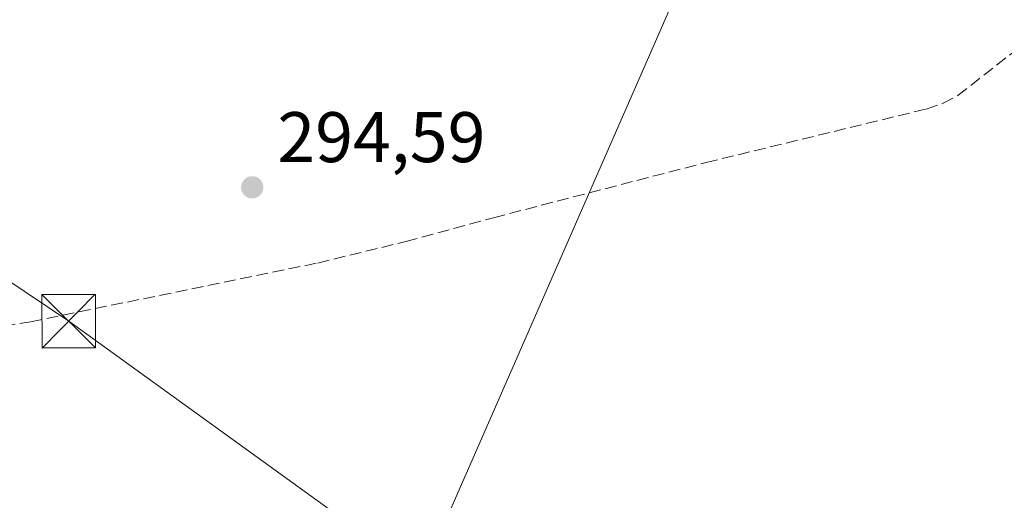
# Model space of a CAD drawing. Units: metres. Extents: x 584072 to 587552, y 4687309 to 4689654.
# Drawn here: x 585966 to 586104, y 4687667 to 4687734 of the extents above; entities that cross this region are included whole.
import ezdxf

# ---------------------------------------------------------------- set-up
doc = ezdxf.new("R2010")
doc.units = ezdxf.units.M
doc.header["$MEASUREMENT"] = 0
doc.linetypes.add('DGN Style 3', pattern=[2.307223458686699, 1.648016756204785, -0.6592067024819142])
for name, color, linetype, lineweight in [('Corriente artificial lineal', 4, 'DGN Style 3', 13), ('Cultivos leñosos CxS', 92, 'Continuous', 0), ('Planta de tratamiento de residuos CxS', 135, 'Continuous', 0), ('Punto de cota en terreno', 7, 'Continuous', 0), ('Rótulo de punto de cota en terreno', 7, 'Continuous', 0), ('Tendido', 6, 'Continuous', 0), ('Torre de tendido puntual', 7, 'Continuous', 0)]:
    doc.layers.add(name, color=color, linetype=linetype, lineweight=lineweight)
doc.styles.add('Style-Arial', font='txt')

# ---------------------------------------------------------------- blocks, each defined once
blk = doc.blocks.new('5PATER')
at = {"layer": 'Cultivos leñosos CxS', "linetype": 'Continuous', "lineweight": 0}
h = blk.add_hatch(color=51, dxfattribs=at)
edge = h.paths.add_edge_path()
edge.add_ellipse((0, 0), major_axis=(-0.1095731443231308, -0.1110710700762829), ratio=0.9994222409660322, start_angle=0, end_angle=360)
blk = doc.blocks.new('5TTEND')
at = {"layer": 'Planta de tratamiento de residuos CxS', "color": 7, "linetype": 'Continuous', "lineweight": 0}
for p, q in [((-0.375, 0.3754), (0.375, -0.3746)), ((0.3720000000000001, 0.3784000000000001), (-0.3720000000000001, -0.3776))]:
    blk.add_line(p, q, dxfattribs=at)
at = {"layer": 'Planta de tratamiento de residuos CxS', "color": 7, "linetype": 'Continuous', "lineweight": 0, "flags": 128}
blk.add_lwpolyline([(-0.375, -0.3746), (0.375, -0.3746), (0.375, 0.3754), (-0.375, 0.3754), (-0.3720000000000001, -0.3776)], dxfattribs=at)

msp = doc.modelspace()

# ---------------------------------------------------------------- linework, layer by layer
at = {"layer": 'Corriente artificial lineal', "color": 4, "linetype": 'DGN Style 3', "lineweight": 13}
msp.add_polyline3d([(585959.3501000004, 4687690.710100001, 295.0697999999975), (585967.6801000005, 4687692.020099999, 295.2244999999967), (586007.9401000004, 4687700.2601, 294.9606000000058), (586020.2801000001, 4687703.280099999, 294.9565000000002), (586032.5500999996, 4687706.610099999, 294.9036000000052), (586062.3501000004, 4687714.340100001, 294.9959999999992), (586093.1901000004, 4687721.8301, 295.0651999999973), (586095.4700999996, 4687722.5801, 295.0632000000041), (586097.5900999998, 4687723.710100001, 295.0534999999945), (586108.1300999997, 4687731.9301, 294.9997000000003)], dxfattribs=at)
at = {"layer": 'Tendido', "color": 6, "linetype": 'Continuous', "lineweight": 0}
for points in [[(586022.4699999997, 4687656.439999999, 297.9594999999972), (586060.3409000002, 4687742.967800001, 297.0019000000029), (586093.4139, 4687816.919, 297.530899999998), (586152.1514999997, 4687948.152600001, 297.0837000000029), (586183.6370000001, 4688019.7225, 296.9015000000072), (586227.6902000001, 4688116.8248, 305.9176000000007), (586253.7412, 4688175.6655, 306.5945999999968), (586294.6600000003, 4688266.130000001, 312.8638999999966)], [(586022.4699999997, 4687656.439999999, 297.9594999999972), (585973.0263999999, 4687692.1128, 298.0074000000022), (585882.5388000002, 4687752.914200001, 297.0426000000007), (585765.5398000004, 4687832.606799999, 296.3726000000024), (585659.0093, 4687902.7279, 300.9453999999969), (585543.9243000001, 4687969.767100001, 296.9979000000022), (585412.5494999997, 4688042.163600001, 301.3503999999957), (585306.8306999998, 4688101.926700001, 299.4640000000072)]]:
    msp.add_polyline3d(points, dxfattribs=at)

# ---------------------------------------------------------------- block references
at = {"layer": 'Punto de cota en terreno', "color": 7, "linetype": 'Continuous', "lineweight": 0, "xscale": 10, "yscale": 10, "zscale": 10}
msp.add_blockref('5PATER', (585998.7400000002, 4687710.859999999, 294.5899999999965), dxfattribs=at)
at = {"layer": 'Torre de tendido puntual', "color": 7, "linetype": 'Continuous', "lineweight": 0, "xscale": 10, "yscale": 10, "zscale": 10}
msp.add_blockref('5TTEND', (585973.0263999999, 4687692.1128, 298.0074000000022), dxfattribs=at)

# ---------------------------------------------------------------- texts
at = {"layer": 'Rótulo de punto de cota en terreno', "color": 7, "linetype": 'Continuous', "lineweight": 0, "style": 'Style-Arial'}
msp.add_text('294,59', height=7.000000000000002, dxfattribs=at).set_placement((586002.2677999996, 4687714.387800001))

doc.saveas('drawing.dxf')
